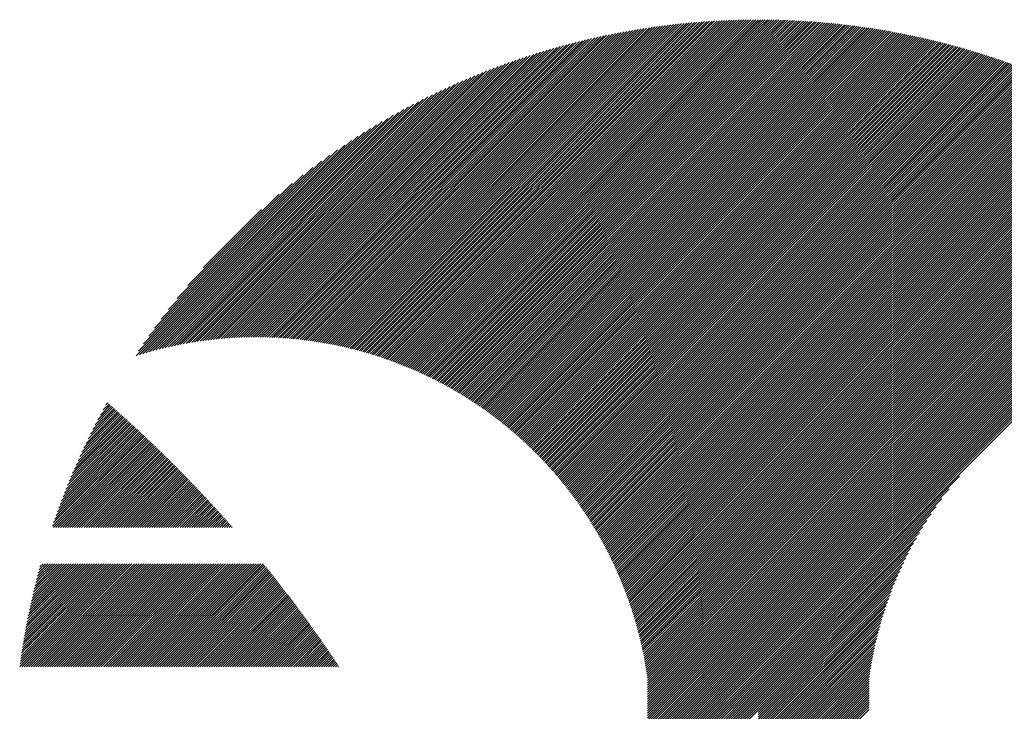
# Model space of a CAD drawing. Units: millimetres. Extents: x -2017 to 880, y -1156 to 1279.
# Drawn here: x -2007 to -1911, y -746 to -678 of the extents above; entities that cross this region are included whole.
import ezdxf

# ---------------------------------------------------------------- set-up
doc = ezdxf.new("R2010")
doc.units = ezdxf.units.MM
doc.layers.add('CAXA0', color=7, linetype='Continuous', lineweight=70)
doc.layers.add('CAXA5', color=4, linetype='Continuous', lineweight=25)

# ---------------------------------------------------------------- blocks, each defined once
blk = doc.blocks.new('CAXBLOCK6', base_point=(-911.84, -214.335))
at = {"layer": 'CAXA0', "color": 0, "linetype": 'Continuous', "lineweight": 25}
for p, q in [((-1976.761, -710.283), (-1945.752, -679.275)), ((-1976.57, -710.322), (-1945.484, -679.235)), ((-1976.38, -710.36), (-1945.217, -679.198)), ((-1976.19, -710.4), (-1944.951, -679.161)), ((-1976.002, -710.441), (-1944.686, -679.125)), ((-1975.814, -710.482), (-1944.423, -679.091)), ((-1975.627, -710.524), (-1944.16, -679.057)), ((-1975.441, -710.567), (-1943.899, -679.025)), ((-1975.255, -710.611), (-1943.638, -678.994)), ((-1975.071, -710.655), (-1943.379, -678.964)), ((-1974.887, -710.7), (-1943.121, -678.934)), ((-1974.704, -710.746), (-1942.864, -678.906)), ((-1974.521, -710.793), (-1942.607, -678.879)), ((-1974.34, -710.841), (-1942.352, -678.853)), ((-1974.159, -710.889), (-1942.098, -678.828)), ((-1973.979, -710.938), (-1941.845, -678.804)), ((-1973.799, -710.988), (-1941.593, -678.781)), ((-1973.621, -711.038), (-1941.342, -678.759)), ((-1973.443, -711.09), (-1941.091, -678.738)), ((-1973.265, -711.141), (-1940.842, -678.718)), ((-1973.089, -711.194), (-1940.594, -678.699)), ((-1972.913, -711.247), (-1940.346, -678.681)), ((-1972.738, -711.301), (-1940.1, -678.663)), ((-1972.563, -711.356), (-1939.854, -678.647)), ((-1972.39, -711.411), (-1939.609, -678.631)), ((-1972.217, -711.468), (-1939.365, -678.616)), ((-1972.044, -711.524), (-1939.122, -678.602)), ((-1971.872, -711.582), (-1938.88, -678.589)), ((-1971.701, -711.64), (-1938.639, -678.577)), ((-1971.531, -711.699), (-1938.398, -678.566)), ((-1971.361, -711.758), (-1938.159, -678.555)), ((-1971.192, -711.818), (-1937.92, -678.546)), ((-1971.024, -711.879), (-1937.682, -678.537)), ((-1970.856, -711.94), (-1937.445, -678.529)), ((-1970.689, -712.002), (-1937.208, -678.522)), ((-1970.522, -712.065), (-1936.973, -678.515)), ((-1970.357, -712.128), (-1936.738, -678.51)), ((-1970.191, -712.192), (-1936.504, -678.505)), ((-1970.027, -712.257), (-1936.271, -678.5)), ((-1969.863, -712.322), (-1936.038, -678.497)), ((-1969.699, -712.388), (-1935.806, -678.494)), ((-1969.537, -712.454), (-1935.575, -678.493)), ((-1969.375, -712.521), (-1935.345, -678.491)), ((-1969.213, -712.589), (-1935.115, -678.491)), ((-1969.052, -712.657), (-1935.091, -678.695)), ((-1968.892, -712.726), (-1935.091, -678.924)), ((-1968.732, -712.795), (-1935.091, -679.154)), ((-1935.091, -678.695), (-1934.886, -678.491)), ((-1935.091, -678.924), (-1934.658, -678.492)), ((-1935.091, -679.154), (-1934.431, -678.494)), ((-1935.091, -679.383), (-1934.204, -678.496)), ((-1935.091, -679.612), (-1933.978, -678.499)), ((-1935.091, -679.841), (-1933.753, -678.503)), ((-1935.091, -680.07), (-1933.528, -678.508)), ((-1935.091, -680.299), (-1933.304, -678.513)), ((-1935.091, -680.528), (-1933.081, -678.519)), ((-1935.091, -680.758), (-1932.858, -678.525)), ((-1935.091, -680.987), (-1932.636, -678.532)), ((-1935.091, -681.216), (-1932.415, -678.54)), ((-1935.091, -681.445), (-1932.194, -678.548)), ((-1935.091, -681.674), (-1931.974, -678.558)), ((-1935.091, -681.903), (-1931.754, -678.567)), ((-1935.091, -682.132), (-1931.536, -678.578)), ((-1935.091, -682.362), (-1931.317, -678.589)), ((-1935.091, -682.591), (-1931.1, -678.6)), ((-1935.091, -682.82), (-1930.883, -678.612)), ((-1935.091, -683.049), (-1930.667, -678.625)), ((-1935.091, -683.278), (-1930.451, -678.639)), ((-1935.091, -683.507), (-1930.236, -678.653)), ((-1935.091, -683.737), (-1930.021, -678.667)), ((-1935.091, -683.966), (-1929.807, -678.683)), ((-1935.091, -684.195), (-1929.594, -678.698)), ((-1935.091, -684.424), (-1929.381, -678.715)), ((-1935.091, -684.653), (-1929.169, -678.732)), ((-1935.091, -684.882), (-1928.958, -678.749)), ((-1935.091, -685.111), (-1928.747, -678.767)), ((-1935.091, -685.341), (-1928.536, -678.786)), ((-1935.091, -685.57), (-1928.326, -678.805)), ((-1935.091, -685.799), (-1928.117, -678.825)), ((-1935.091, -686.028), (-1927.908, -678.846)), ((-1935.091, -686.257), (-1927.7, -678.866)), ((-1935.091, -686.486), (-1927.492, -678.888)), ((-1935.091, -686.715), (-1927.285, -678.91)), ((-1935.091, -686.945), (-1927.078, -678.932)), ((-1935.091, -687.174), (-1926.872, -678.956)), ((-1935.091, -687.403), (-1926.667, -678.979)), ((-1935.091, -687.632), (-1926.462, -679.003)), ((-1935.091, -687.861), (-1926.257, -679.028)), ((-1935.091, -688.09), (-1926.053, -679.053)), ((-1935.091, -688.319), (-1925.85, -679.079)), ((-1935.091, -688.549), (-1925.647, -679.105)), ((-1935.091, -688.778), (-1925.445, -679.132)), ((-1935.091, -689.007), (-1925.243, -679.159)), ((-1935.091, -689.236), (-1925.041, -679.187)), ((-1935.091, -689.465), (-1924.84, -679.215)), ((-1935.091, -689.694), (-1924.64, -679.244)), ((-1935.091, -689.923), (-1924.44, -679.273)), ((-1980.354, -709.751), (-1950.807, -680.205)), ((-1980.146, -709.773), (-1950.514, -680.141)), ((-1979.939, -709.795), (-1950.222, -680.078)), ((-1979.734, -709.819), (-1949.932, -680.017)), ((-1979.529, -709.843), (-1949.644, -679.958)), ((-1979.325, -709.869), (-1949.357, -679.9)), ((-1979.122, -709.895), (-1949.071, -679.844)), ((-1978.921, -709.922), (-1948.787, -679.789)), ((-1978.72, -709.951), (-1948.505, -679.735)), ((-1978.52, -709.98), (-1948.223, -679.683)), ((-1978.321, -710.01), (-1947.944, -679.633)), ((-1978.123, -710.041), (-1947.665, -679.583)), ((-1977.926, -710.073), (-1947.388, -679.535)), ((-1977.729, -710.106), (-1947.112, -679.489)), ((-1977.534, -710.14), (-1946.838, -679.443)), ((-1977.34, -710.174), (-1946.565, -679.399)), ((-1977.146, -710.21), (-1946.293, -679.357)), ((-1976.953, -710.246), (-1946.022, -679.315)), ((-1968.573, -712.865), (-1935.091, -679.383)), ((-1968.414, -712.936), (-1935.091, -679.612)), ((-1968.256, -713.007), (-1935.091, -679.841)), ((-1968.099, -713.079), (-1935.091, -680.07)), ((-1935.091, -690.153), (-1924.241, -679.303)), ((-1935.091, -690.382), (-1924.042, -679.333)), ((-1935.091, -690.611), (-1923.843, -679.364)), ((-1935.091, -690.84), (-1923.645, -679.395)), ((-1935.091, -691.069), (-1923.448, -679.426)), ((-1935.091, -691.298), (-1923.251, -679.459)), ((-1935.091, -691.528), (-1923.054, -679.491)), ((-1935.091, -691.757), (-1922.858, -679.524)), ((-1935.091, -691.986), (-1922.663, -679.558)), ((-1935.091, -692.215), (-1922.467, -679.592)), ((-1935.091, -692.444), (-1922.273, -679.626)), ((-1935.091, -692.673), (-1922.079, -679.661)), ((-1935.091, -692.902), (-1921.885, -679.697)), ((-1935.091, -693.132), (-1921.692, -679.733)), ((-1935.091, -693.361), (-1921.499, -679.769)), ((-1935.091, -693.59), (-1921.306, -679.806)), ((-1935.091, -693.819), (-1921.114, -679.843)), ((-1935.091, -694.048), (-1920.923, -679.881)), ((-1935.091, -694.277), (-1920.732, -679.919)), ((-1935.091, -694.506), (-1920.541, -679.957)), ((-1935.091, -694.736), (-1920.351, -679.996)), ((-1935.091, -694.965), (-1920.161, -680.036)), ((-1935.091, -695.194), (-1919.972, -680.075)), ((-1935.091, -695.423), (-1919.783, -680.116)), ((-1935.091, -695.652), (-1919.595, -680.156)), ((-1935.091, -695.881), (-1919.407, -680.198)), ((-1935.091, -696.11), (-1919.219, -680.239)), ((-1983.154, -709.573), (-1954.781, -681.2)), ((-1982.932, -709.58), (-1954.464, -681.112)), ((-1982.711, -709.588), (-1954.149, -681.026)), ((-1982.491, -709.597), (-1953.835, -680.942)), ((-1982.272, -709.607), (-1953.524, -680.86)), ((-1982.054, -709.619), (-1953.215, -680.779)), ((-1981.838, -709.631), (-1952.908, -680.701)), ((-1981.622, -709.645), (-1952.602, -680.625)), ((-1981.408, -709.66), (-1952.299, -680.551)), ((-1981.195, -709.676), (-1951.997, -680.478)), ((-1980.983, -709.693), (-1951.697, -680.407)), ((-1980.772, -709.712), (-1951.399, -680.338)), ((-1980.563, -709.731), (-1951.102, -680.271)), ((-1967.942, -713.151), (-1935.091, -680.299)), ((-1967.786, -713.224), (-1935.091, -680.528)), ((-1967.631, -713.298), (-1935.091, -680.758)), ((-1967.475, -713.372), (-1935.091, -680.987)), ((-1967.321, -713.446), (-1935.091, -681.216)), ((-1935.091, -696.34), (-1919.032, -680.281)), ((-1935.091, -696.569), (-1918.845, -680.324)), ((-1935.091, -696.798), (-1918.659, -680.366)), ((-1935.091, -697.027), (-1918.473, -680.41)), ((-1935.091, -697.256), (-1918.288, -680.453)), ((-1935.091, -697.485), (-1918.103, -680.497)), ((-1935.091, -697.714), (-1917.918, -680.542)), ((-1935.091, -697.944), (-1917.734, -680.587)), ((-1935.091, -698.173), (-1917.55, -680.632)), ((-1935.091, -698.402), (-1917.366, -680.678)), ((-1935.091, -698.631), (-1917.183, -680.724)), ((-1935.091, -698.86), (-1917.001, -680.771)), ((-1935.091, -699.089), (-1916.819, -680.817)), ((-1935.091, -699.319), (-1916.637, -680.865)), ((-1935.091, -699.548), (-1916.455, -680.912)), ((-1935.091, -699.777), (-1916.274, -680.961)), ((-1935.091, -700.006), (-1916.094, -681.009)), ((-1935.091, -700.235), (-1915.913, -681.058)), ((-1935.091, -700.464), (-1915.734, -681.107)), ((-1935.091, -700.693), (-1915.554, -681.157)), ((-1935.091, -700.923), (-1915.375, -681.207)), ((-1985.215, -709.572), (-1957.742, -682.099)), ((-1984.981, -709.566), (-1957.403, -681.989)), ((-1984.748, -709.562), (-1957.067, -681.882)), ((-1984.516, -709.56), (-1956.733, -681.777)), ((-1984.286, -709.559), (-1956.402, -681.675)), ((-1984.057, -709.559), (-1956.073, -681.575)), ((-1983.829, -709.56), (-1955.747, -681.478)), ((-1983.603, -709.563), (-1955.423, -681.383)), ((-1983.378, -709.567), (-1955.101, -681.29)), ((-1967.167, -713.522), (-1935.091, -681.445)), ((-1967.014, -713.597), (-1935.091, -681.674)), ((-1966.861, -713.674), (-1935.091, -681.903)), ((-1966.709, -713.751), (-1935.091, -682.132)), ((-1935.091, -701.152), (-1915.196, -681.257)), ((-1935.091, -701.381), (-1915.018, -681.308)), ((-1935.091, -701.61), (-1914.84, -681.359)), ((-1935.091, -701.839), (-1914.662, -681.411)), ((-1935.091, -702.068), (-1914.485, -681.463)), ((-1935.091, -702.297), (-1914.308, -681.515)), ((-1935.091, -702.527), (-1914.132, -681.568)), ((-1935.091, -702.756), (-1913.956, -681.621)), ((-1935.091, -702.985), (-1913.78, -681.675)), ((-1935.091, -703.214), (-1913.605, -681.728)), ((-1935.091, -703.443), (-1913.43, -681.783)), ((-1935.091, -703.672), (-1913.255, -681.837)), ((-1935.091, -703.901), (-1913.081, -681.892)), ((-1935.091, -704.131), (-1912.907, -681.947)), ((-1935.091, -704.36), (-1912.734, -682.003)), ((-1935.091, -704.589), (-1912.561, -682.059)), ((-1935.091, -704.818), (-1912.388, -682.115)), ((-1935.091, -705.047), (-1912.215, -682.172)), ((-1987.147, -709.67), (-1960.561, -683.084)), ((-1986.9, -709.652), (-1960.197, -682.95)), ((-1986.654, -709.636), (-1959.837, -682.819)), ((-1986.411, -709.621), (-1959.48, -682.691)), ((-1986.168, -709.608), (-1959.127, -682.567)), ((-1985.928, -709.597), (-1958.776, -682.445)), ((-1985.689, -709.587), (-1958.429, -682.327)), ((-1985.451, -709.578), (-1958.084, -682.211)), ((-1966.557, -713.828), (-1935.091, -682.362)), ((-1966.406, -713.906), (-1935.091, -682.591)), ((-1966.256, -713.985), (-1935.091, -682.82)), ((-1966.106, -714.064), (-1935.091, -683.049)), ((-1935.091, -705.276), (-1912.043, -682.229)), ((-1935.091, -705.505), (-1911.872, -682.287)), ((-1935.091, -705.735), (-1911.7, -682.344)), ((-1935.091, -705.964), (-1911.529, -682.403)), ((-1935.091, -706.193), (-1911.359, -682.461)), ((-1935.091, -706.422), (-1911.188, -682.52)), ((-1935.091, -706.651), (-1911.018, -682.579)), ((-1935.091, -706.88), (-1910.849, -682.639)), ((-1935.091, -707.11), (-1910.68, -682.699)), ((-1935.091, -707.339), (-1910.511, -682.759)), ((-1935.091, -707.568), (-1910.342, -682.819)), ((-1935.091, -707.797), (-1910.174, -682.88)), ((-1935.091, -708.026), (-1910.006, -682.942)), ((-1935.091, -708.255), (-1909.839, -683.003)), ((-1935.091, -708.484), (-1909.671, -683.065)), ((-1935.091, -708.714), (-1909.504, -683.127)), ((-1988.668, -709.817), (-1962.822, -683.97)), ((-1988.41, -709.788), (-1962.435, -683.813)), ((-1988.154, -709.76), (-1962.052, -683.659)), ((-1987.899, -709.735), (-1961.674, -683.509)), ((-1987.647, -709.712), (-1961.299, -683.364)), ((-1987.396, -709.69), (-1960.928, -683.222)), ((-1965.956, -714.144), (-1935.091, -683.278)), ((-1965.807, -714.224), (-1935.091, -683.507)), ((-1965.659, -714.305), (-1935.091, -683.737)), ((-1965.511, -714.386), (-1935.091, -683.966)), ((-1935.091, -708.943), (-1909.338, -683.19)), ((-1935.091, -709.172), (-1909.172, -683.253)), ((-1935.091, -709.401), (-1909.006, -683.316)), ((-1935.091, -709.63), (-1908.84, -683.38)), ((-1935.091, -709.859), (-1908.675, -683.444)), ((-1935.091, -710.088), (-1908.51, -683.508)), ((-1935.091, -710.318), (-1908.346, -683.573)), ((-1935.091, -710.547), (-1908.182, -683.638)), ((-1935.091, -710.776), (-1908.018, -683.703)), ((-1935.091, -711.005), (-1907.854, -683.769)), ((-1935.091, -711.234), (-1907.691, -683.835)), ((-1935.091, -711.463), (-1907.528, -683.901)), ((-1935.091, -711.692), (-1907.366, -683.968)), ((-1935.091, -711.922), (-1907.203, -684.035)), ((-1935.091, -712.151), (-1907.042, -684.102)), ((-1990.262, -710.036), (-1965.245, -685.018)), ((-1989.991, -709.994), (-1964.828, -684.831)), ((-1989.722, -709.954), (-1964.417, -684.648)), ((-1989.455, -709.916), (-1964.011, -684.471)), ((-1989.191, -709.881), (-1963.61, -684.3)), ((-1988.929, -709.848), (-1963.213, -684.133)), ((-1965.364, -714.468), (-1935.091, -684.195)), ((-1965.217, -714.551), (-1935.091, -684.424)), ((-1965.071, -714.633), (-1935.091, -684.653)), ((-1964.925, -714.717), (-1935.091, -684.882)), ((-1935.091, -712.38), (-1906.88, -684.169)), ((-1935.091, -712.609), (-1906.719, -684.237)), ((-1935.091, -712.838), (-1906.558, -684.305)), ((-1935.091, -713.067), (-1906.397, -684.374)), ((-1935.091, -713.296), (-1906.237, -684.443)), ((-1935.091, -713.526), (-1906.077, -684.512)), ((-1935.091, -713.755), (-1905.917, -684.581)), ((-1935.091, -713.984), (-1905.758, -684.651)), ((-1935.091, -714.213), (-1905.599, -684.721)), ((-1935.091, -714.442), (-1905.44, -684.792)), ((-1935.091, -714.671), (-1905.282, -684.863)), ((-1935.091, -714.901), (-1905.124, -684.934)), ((-1935.091, -715.13), (-1904.966, -685.005)), ((-1935.091, -715.359), (-1904.808, -685.077)), ((-1991.371, -710.228), (-1966.975, -685.832)), ((-1991.09, -710.176), (-1966.532, -685.618)), ((-1990.812, -710.127), (-1966.097, -685.412)), ((-1990.536, -710.08), (-1965.668, -685.212)), ((-1964.78, -714.801), (-1935.091, -685.111)), ((-1964.636, -714.886), (-1935.091, -685.341)), ((-1964.492, -714.971), (-1935.091, -685.57)), ((-1964.348, -715.056), (-1935.091, -685.799)), ((-1964.205, -715.142), (-1935.091, -686.028)), ((-1935.091, -715.588), (-1904.651, -685.149)), ((-1935.091, -715.817), (-1904.494, -685.221)), ((-1935.091, -716.046), (-1904.338, -685.293)), ((-1935.091, -716.275), (-1904.182, -685.366)), ((-1935.091, -716.505), (-1904.026, -685.44)), ((-1935.091, -716.734), (-1903.87, -685.513)), ((-1935.091, -716.963), (-1903.715, -685.587)), ((-1935.091, -717.192), (-1903.56, -685.661)), ((-1935.091, -717.421), (-1903.405, -685.735)), ((-1935.091, -717.65), (-1903.25, -685.81)), ((-1935.091, -717.879), (-1903.096, -685.885)), ((-1935.091, -718.109), (-1902.943, -685.961)), ((-1935.091, -718.338), (-1902.789, -686.036)), ((-1992.524, -710.464), (-1968.822, -686.763)), ((-1992.231, -710.401), (-1968.348, -686.517)), ((-1991.942, -710.34), (-1967.882, -686.281)), ((-1991.655, -710.283), (-1967.425, -686.052)), ((-1964.063, -715.229), (-1935.091, -686.257)), ((-1963.921, -715.316), (-1935.091, -686.486)), ((-1963.779, -715.404), (-1935.091, -686.715)), ((-1963.638, -715.492), (-1935.091, -686.945)), ((-1935.091, -718.567), (-1902.636, -686.112)), ((-1935.091, -718.796), (-1902.483, -686.188)), ((-1935.091, -719.025), (-1902.33, -686.265)), ((-1935.091, -719.254), (-1902.178, -686.342)), ((-1935.091, -719.483), (-1902.026, -686.419)), ((-1935.091, -719.713), (-1901.874, -686.496)), ((-1935.091, -719.942), (-1901.723, -686.574)), ((-1935.091, -720.171), (-1901.572, -686.652)), ((-1935.091, -720.4), (-1901.421, -686.73)), ((-1935.091, -720.629), (-1901.27, -686.809)), ((-1935.091, -720.858), (-1901.12, -686.888)), ((-1935.091, -721.087), (-1900.97, -686.967)), ((-1993.725, -710.749), (-1970.823, -687.847)), ((-1993.42, -710.673), (-1970.306, -687.559)), ((-1993.118, -710.6), (-1969.801, -687.283)), ((-1992.819, -710.53), (-1969.306, -687.018)), ((-1963.498, -715.581), (-1935.091, -687.174)), ((-1963.358, -715.67), (-1935.091, -687.403)), ((-1963.219, -715.76), (-1935.091, -687.632)), ((-1963.08, -715.85), (-1935.091, -687.861)), ((-1935.091, -721.317), (-1900.82, -687.046)), ((-1935.091, -721.546), (-1900.671, -687.126)), ((-1935.091, -721.775), (-1900.522, -687.206)), ((-1935.091, -722.004), (-1900.373, -687.287)), ((-1935.091, -722.233), (-1900.225, -687.367)), ((-1935.091, -722.462), (-1900.076, -687.448)), ((-1935.091, -722.692), (-1899.928, -687.529)), ((-1935.091, -722.921), (-1899.781, -687.611)), ((-1935.091, -723.15), (-1899.633, -687.693)), ((-1935.091, -723.379), (-1899.486, -687.775)), ((-1935.091, -723.608), (-1899.34, -687.857)), ((-1935.091, -723.837), (-1899.193, -687.94)), ((-1994.664, -711), (-1972.457, -688.794)), ((-1994.347, -710.913), (-1971.897, -688.463)), ((-1994.034, -710.829), (-1971.353, -688.148)), ((-1962.942, -715.941), (-1935.091, -688.09)), ((-1962.804, -716.033), (-1935.091, -688.319)), ((-1962.666, -716.124), (-1935.091, -688.549)), ((-1962.53, -716.217), (-1935.091, -688.778)), ((-1935.091, -724.066), (-1899.047, -688.023)), ((-1935.091, -724.296), (-1898.901, -688.106)), ((-1935.091, -724.525), (-1898.755, -688.189)), ((-1935.091, -724.754), (-1898.61, -688.273)), ((-1935.091, -724.983), (-1898.465, -688.357)), ((-1935.091, -725.212), (-1898.32, -688.442)), ((-1935.091, -725.441), (-1898.175, -688.526)), ((-1935.091, -725.67), (-1898.031, -688.611)), ((-1935.091, -725.9), (-1897.887, -688.696)), ((-1935.091, -726.129), (-1897.744, -688.782)), ((-1935.091, -726.358), (-1897.6, -688.868)), ((-1995.64, -711.288), (-1974.25, -689.899)), ((-1995.31, -711.188), (-1973.631, -689.509)), ((-1994.985, -711.092), (-1973.035, -689.142)), ((-1962.393, -716.31), (-1935.091, -689.007)), ((-1962.258, -716.403), (-1935.091, -689.236)), ((-1962.122, -716.497), (-1935.091, -689.465)), ((-1961.987, -716.591), (-1935.091, -689.694)), ((-1935.091, -726.587), (-1897.457, -688.954)), ((-1935.091, -726.816), (-1897.314, -689.04)), ((-1935.091, -727.045), (-1897.172, -689.126)), ((-1935.091, -727.274), (-1897.029, -689.213)), ((-1935.091, -727.504), (-1896.887, -689.3)), ((-1935.091, -727.733), (-1896.746, -689.388)), ((-1935.091, -727.962), (-1896.604, -689.475)), ((-1935.091, -728.191), (-1896.463, -689.563)), ((-1935.091, -728.42), (-1896.322, -689.652)), ((-1935.091, -728.649), (-1896.181, -689.74)), ((-1935.091, -728.878), (-1896.041, -689.829)), ((-1995.974, -711.394), (-1974.894, -690.314)), ((-1995.738, -710.929), (-1975.567, -690.757)), ((-1961.853, -716.686), (-1935.091, -689.923)), ((-1961.719, -716.782), (-1935.091, -690.153)), ((-1961.586, -716.877), (-1935.091, -690.382)), ((-1961.453, -716.974), (-1935.091, -690.611)), ((-1961.321, -717.071), (-1935.091, -690.84)), ((-1935.091, -729.108), (-1895.901, -689.918)), ((-1935.091, -729.337), (-1895.761, -690.007)), ((-1935.091, -729.566), (-1895.622, -690.097)), ((-1935.091, -729.795), (-1895.482, -690.187)), ((-1935.091, -730.024), (-1895.343, -690.277)), ((-1935.091, -730.253), (-1895.205, -690.367)), ((-1935.091, -730.483), (-1895.066, -690.458)), ((-1935.091, -730.712), (-1894.928, -690.549)), ((-1935.091, -730.941), (-1894.79, -690.64)), ((-1935.091, -731.17), (-1894.652, -690.732)), ((-1935.091, -731.399), (-1894.515, -690.824)), ((-1995.26, -710.222), (-1976.274, -691.235)), ((-1994.741, -709.474), (-1977.022, -691.754)), ((-1961.189, -717.168), (-1935.091, -691.069)), ((-1961.058, -717.266), (-1935.091, -691.298)), ((-1960.927, -717.364), (-1935.091, -691.528)), ((-1960.797, -717.463), (-1935.091, -691.757)), ((-1935.091, -731.628), (-1894.378, -690.916)), ((-1935.091, -731.857), (-1894.241, -691.008)), ((-1935.091, -732.087), (-1894.105, -691.101)), ((-1935.091, -732.316), (-1893.968, -691.193)), ((-1935.091, -732.545), (-1893.832, -691.287)), ((-1935.091, -732.774), (-1893.697, -691.38)), ((-1935.091, -733.003), (-1893.561, -691.474)), ((-1935.091, -733.232), (-1893.426, -691.568)), ((-1935.091, -733.461), (-1893.291, -691.662)), ((-1935.091, -733.691), (-1893.156, -691.756)), ((-1994.172, -708.675), (-1977.82, -692.324)), ((-1960.667, -717.562), (-1935.091, -691.986)), ((-1960.538, -717.662), (-1935.091, -692.215)), ((-1960.409, -717.763), (-1935.091, -692.444)), ((-1960.281, -717.864), (-1935.091, -692.673)), ((-1935.091, -733.92), (-1893.022, -691.851)), ((-1935.091, -734.149), (-1892.888, -691.946)), ((-1935.091, -734.378), (-1892.754, -692.041)), ((-1935.091, -734.607), (-1892.62, -692.137)), ((-1935.091, -734.836), (-1892.487, -692.233)), ((-1935.091, -735.065), (-1892.354, -692.329)), ((-1935.091, -735.295), (-1892.221, -692.425)), ((-1935.091, -735.524), (-1892.088, -692.521)), ((-1935.091, -735.753), (-1891.956, -692.618)), ((-1935.091, -735.982), (-1891.824, -692.715)), ((-1993.538, -707.812), (-1978.683, -692.957)), ((-1992.818, -706.863), (-1979.633, -693.678)), ((-1960.153, -717.965), (-1935.091, -692.902)), ((-1960.026, -718.067), (-1935.091, -693.132)), ((-1959.899, -718.169), (-1935.091, -693.361)), ((-1959.772, -718.272), (-1935.091, -693.59)), ((-1935.091, -736.211), (-1891.692, -692.813)), ((-1935.091, -736.44), (-1891.561, -692.91)), ((-1935.091, -736.67), (-1891.429, -693.008)), ((-1935.091, -736.899), (-1891.298, -693.106)), ((-1935.091, -737.128), (-1891.168, -693.205)), ((-1935.091, -737.357), (-1891.037, -693.304)), ((-1935.091, -737.586), (-1890.907, -693.403)), ((-1935.091, -737.815), (-1890.777, -693.502)), ((-1935.091, -738.044), (-1890.647, -693.601)), ((-1935.091, -738.274), (-1890.518, -693.701)), ((-1991.973, -705.789), (-1980.707, -694.523)), ((-1959.647, -718.375), (-1935.091, -693.819)), ((-1959.521, -718.479), (-1935.091, -694.048)), ((-1959.396, -718.583), (-1935.091, -694.277)), ((-1959.272, -718.688), (-1935.091, -694.506)), ((-1935.091, -738.503), (-1890.389, -693.801)), ((-1935.091, -738.732), (-1890.26, -693.901)), ((-1935.091, -738.961), (-1890.131, -694.002)), ((-1935.091, -739.19), (-1890.003, -694.103)), ((-1935.091, -739.419), (-1889.875, -694.204)), ((-1935.091, -739.648), (-1889.747, -694.305)), ((-1935.091, -739.878), (-1889.619, -694.406)), ((-1935.091, -740.107), (-1889.492, -694.508)), ((-1935.091, -740.336), (-1889.365, -694.61)), ((-1935.091, -740.565), (-1889.238, -694.713)), ((-1990.924, -704.51), (-1981.985, -695.572)), ((-1959.148, -718.793), (-1935.091, -694.736)), ((-1959.024, -718.899), (-1935.091, -694.965)), ((-1958.902, -719.005), (-1935.091, -695.194)), ((-1958.779, -719.112), (-1935.091, -695.423)), ((-1958.657, -719.219), (-1935.091, -695.652)), ((-1935.091, -740.794), (-1889.112, -694.815)), ((-1935.091, -741.023), (-1888.985, -694.918)), ((-1935.091, -741.252), (-1888.859, -695.021)), ((-1935.091, -741.482), (-1888.733, -695.125)), ((-1935.091, -741.711), (-1888.608, -695.228)), ((-1935.091, -741.94), (-1888.483, -695.332)), ((-1935.091, -742.169), (-1888.358, -695.436)), ((-1935.091, -742.398), (-1888.233, -695.541)), ((-1935.091, -742.627), (-1888.108, -695.645)), ((-1958.536, -719.326), (-1935.091, -695.881)), ((-1958.415, -719.434), (-1935.091, -696.11)), ((-1958.294, -719.543), (-1935.091, -696.34)), ((-1958.174, -719.652), (-1935.091, -696.569)), ((-1989.431, -702.789), (-1983.707, -697.064)), ((-1958.054, -719.762), (-1935.091, -696.798)), ((-1957.935, -719.872), (-1935.091, -697.027)), ((-1957.817, -719.982), (-1935.091, -697.256)), ((-1957.699, -720.093), (-1935.091, -697.485)), ((-1957.581, -720.205), (-1935.091, -697.714)), ((-1957.464, -720.317), (-1935.091, -697.944)), ((-1957.347, -720.429), (-1935.091, -698.173)), ((-1957.231, -720.542), (-1935.091, -698.402)), ((-1957.115, -720.656), (-1935.091, -698.631)), ((-1957, -720.77), (-1935.091, -698.86)), ((-1956.885, -720.884), (-1935.091, -699.089)), ((-1956.771, -720.999), (-1935.091, -699.319)), ((-1956.657, -721.114), (-1935.091, -699.548)), ((-1956.544, -721.23), (-1935.091, -699.777)), ((-1956.431, -721.346), (-1935.091, -700.006)), ((-1956.319, -721.463), (-1935.091, -700.235)), ((-1956.207, -721.58), (-1935.091, -700.464)), ((-1956.095, -721.698), (-1935.091, -700.693)), ((-1955.984, -721.816), (-1935.091, -700.923)), ((-1955.874, -721.935), (-1935.091, -701.152)), ((-1955.764, -722.054), (-1935.091, -701.381)), ((-1955.655, -722.174), (-1935.091, -701.61)), ((-1955.546, -722.294), (-1935.091, -701.839)), ((-1955.437, -722.415), (-1935.091, -702.068)), ((-1955.329, -722.536), (-1935.091, -702.297)), ((-1955.221, -722.658), (-1935.091, -702.527)), ((-1955.114, -722.78), (-1935.091, -702.756)), ((-1955.008, -722.902), (-1935.091, -702.985)), ((-1954.902, -723.025), (-1935.091, -703.214)), ((-1954.796, -723.149), (-1935.091, -703.443)), ((-1954.691, -723.273), (-1935.091, -703.672)), ((-1954.586, -723.397), (-1935.091, -703.901)), ((-1954.482, -723.522), (-1935.091, -704.131)), ((-1954.379, -723.648), (-1935.091, -704.36)), ((-1954.275, -723.774), (-1935.091, -704.589)), ((-1954.173, -723.9), (-1935.091, -704.818)), ((-1954.071, -724.027), (-1935.091, -705.047)), ((-1953.969, -724.155), (-1935.091, -705.276)), ((-1953.868, -724.283), (-1935.091, -705.505)), ((-1953.767, -724.411), (-1935.091, -705.735)), ((-1953.667, -724.54), (-1935.091, -705.964)), ((-1953.567, -724.669), (-1935.091, -706.193)), ((-1953.468, -724.799), (-1935.091, -706.422)), ((-1953.369, -724.93), (-1935.091, -706.651)), ((-1953.271, -725.061), (-1935.091, -706.88)), ((-1953.173, -725.192), (-1935.091, -707.11)), ((-1953.076, -725.324), (-1935.091, -707.339)), ((-1952.979, -725.456), (-1935.091, -707.568)), ((-1952.883, -725.589), (-1935.091, -707.797)), ((-1952.787, -725.722), (-1935.091, -708.026)), ((-1952.692, -725.856), (-1935.091, -708.255)), ((-1952.597, -725.991), (-1935.091, -708.484)), ((-1952.503, -726.126), (-1935.091, -708.714)), ((-1952.409, -726.261), (-1935.091, -708.943)), ((-1952.316, -726.397), (-1935.091, -709.172)), ((-1952.223, -726.533), (-1935.091, -709.401)), ((-1952.131, -726.67), (-1935.091, -709.63)), ((-1952.039, -726.808), (-1935.091, -709.859)), ((-1951.948, -726.946), (-1935.091, -710.088)), ((-1951.857, -727.084), (-1935.091, -710.318)), ((-1951.767, -727.223), (-1935.091, -710.547)), ((-1951.677, -727.362), (-1935.091, -710.776)), ((-1951.588, -727.502), (-1935.091, -711.005)), ((-1951.499, -727.643), (-1935.091, -711.234)), ((-1951.411, -727.784), (-1935.091, -711.463)), ((-1951.324, -727.925), (-1935.091, -711.692)), ((-1951.236, -728.068), (-1935.091, -711.922)), ((-1951.15, -728.21), (-1935.091, -712.151)), ((-1951.064, -728.353), (-1935.091, -712.38)), ((-1950.978, -728.497), (-1935.091, -712.609)), ((-1950.893, -728.641), (-1935.091, -712.838)), ((-1950.809, -728.786), (-1935.091, -713.067)), ((-1950.725, -728.931), (-1935.091, -713.296)), ((-1950.642, -729.077), (-1935.091, -713.526)), ((-1950.559, -729.223), (-1935.091, -713.755)), ((-1950.476, -729.37), (-1935.091, -713.984)), ((-1950.395, -729.517), (-1935.091, -714.213)), ((-1950.313, -729.665), (-1935.091, -714.442)), ((-1950.233, -729.814), (-1935.091, -714.671)), ((-1950.153, -729.963), (-1935.091, -714.901)), ((-1950.073, -730.112), (-1935.091, -715.13)), ((-1949.994, -730.262), (-1935.091, -715.359)), ((-1949.915, -730.413), (-1935.091, -715.588)), ((-1949.838, -730.564), (-1935.091, -715.817)), ((-1949.76, -730.716), (-1935.091, -716.046)), ((-1949.683, -730.868), (-1935.091, -716.275)), ((-1949.607, -731.021), (-1935.091, -716.505)), ((-1949.531, -731.175), (-1935.091, -716.734)), ((-1949.456, -731.329), (-1935.091, -716.963)), ((-1949.382, -731.483), (-1935.091, -717.192)), ((-1949.308, -731.638), (-1935.091, -717.421)), ((-1949.234, -731.794), (-1935.091, -717.65)), ((-1949.162, -731.95), (-1935.091, -717.879)), ((-1949.089, -732.107), (-1935.091, -718.109)), ((-1949.018, -732.265), (-1935.091, -718.338)), ((-1948.947, -732.423), (-1935.091, -718.567)), ((-1948.876, -732.582), (-1935.091, -718.796)), ((-1948.806, -732.741), (-1935.091, -719.025)), ((-1948.737, -732.901), (-1935.091, -719.254)), ((-1948.668, -733.061), (-1935.091, -719.483)), ((-1948.6, -733.222), (-1935.091, -719.713)), ((-1948.533, -733.384), (-1935.091, -719.942)), ((-1948.466, -733.546), (-1935.091, -720.171)), ((-1948.399, -733.709), (-1935.091, -720.4)), ((-1948.334, -733.872), (-1935.091, -720.629)), ((-1948.269, -734.037), (-1935.091, -720.858)), ((-1948.204, -734.201), (-1935.091, -721.087)), ((-1948.141, -734.367), (-1935.091, -721.317)), ((-1948.077, -734.533), (-1935.091, -721.546)), ((-1948.015, -734.699), (-1935.091, -721.775)), ((-1947.953, -734.867), (-1935.091, -722.004)), ((-1947.892, -735.034), (-1935.091, -722.233)), ((-1947.831, -735.203), (-1935.091, -722.462)), ((-1947.771, -735.372), (-1935.091, -722.692)), ((-1947.712, -735.542), (-1935.091, -722.921)), ((-1947.653, -735.713), (-1935.091, -723.15)), ((-1947.595, -735.884), (-1935.091, -723.379)), ((-1947.538, -736.056), (-1935.091, -723.608)), ((-1935.091, -742.856), (-1915.397, -723.163)), ((-1947.482, -736.228), (-1935.091, -723.837)), ((-1947.426, -736.401), (-1935.091, -724.066)), ((-1947.37, -736.575), (-1935.091, -724.296)), ((-1947.316, -736.75), (-1935.091, -724.525)), ((-1935.091, -743.086), (-1916.408, -724.403)), ((-1947.262, -736.925), (-1935.091, -724.754)), ((-1947.209, -737.101), (-1935.091, -724.983)), ((-1947.156, -737.278), (-1935.091, -725.212)), ((-1947.105, -737.455), (-1935.091, -725.441)), ((-1935.091, -743.315), (-1917.121, -725.346)), ((-1947.054, -737.633), (-1935.091, -725.67)), ((-1947.003, -737.812), (-1935.091, -725.9)), ((-1946.954, -737.992), (-1935.091, -726.129)), ((-1946.905, -738.172), (-1935.091, -726.358)), ((-1935.091, -743.544), (-1917.693, -726.146)), ((-1946.857, -738.353), (-1935.091, -726.587)), ((-1946.809, -738.535), (-1935.091, -726.816)), ((-1946.763, -738.717), (-1935.091, -727.045)), ((-1946.717, -738.901), (-1935.091, -727.274)), ((-1935.091, -743.773), (-1918.176, -726.858)), ((-1946.672, -739.085), (-1935.091, -727.504)), ((-1946.627, -739.27), (-1935.091, -727.733)), ((-1946.584, -739.455), (-1935.091, -727.962)), ((-1946.541, -739.642), (-1935.091, -728.191)), ((-1946.499, -739.829), (-1935.091, -728.42)), ((-1935.091, -744.002), (-1918.597, -727.509)), ((-1935.091, -744.231), (-1918.973, -728.113)), ((-1946.458, -740.017), (-1935.091, -728.649)), ((-1946.418, -740.206), (-1935.091, -728.878)), ((-1946.378, -740.395), (-1935.091, -729.108)), ((-1946.339, -740.586), (-1935.091, -729.337)), ((-1935.091, -744.461), (-1919.311, -728.681)), ((-1935.091, -744.69), (-1919.62, -729.22)), ((-1946.302, -740.777), (-1935.091, -729.566)), ((-1946.265, -740.969), (-1935.091, -729.795)), ((-1946.228, -741.162), (-1935.091, -730.024)), ((-1946.193, -741.356), (-1935.091, -730.253)), ((-1935.091, -744.919), (-1919.905, -729.733)), ((-1935.091, -745.148), (-1920.168, -730.225)), ((-1946.159, -741.551), (-1935.091, -730.483)), ((-1946.125, -741.746), (-1935.091, -730.712)), ((-1946.092, -741.943), (-1935.091, -730.941)), ((-1946.061, -742.14), (-1935.091, -731.17)), ((-1935.091, -745.377), (-1920.412, -730.699)), ((-1935.091, -745.606), (-1920.641, -731.157)), ((-1946.03, -742.338), (-1935.091, -731.399)), ((-1946, -742.537), (-1935.091, -731.628)), ((-1945.971, -742.738), (-1935.091, -731.857)), ((-1945.943, -742.939), (-1935.091, -732.087)), ((-1935.091, -745.835), (-1920.855, -731.6)), ((-1935.091, -746.065), (-1921.057, -732.031)), ((-1945.939, -743.164), (-1935.091, -732.316)), ((-1945.939, -743.393), (-1935.091, -732.545)), ((-1945.939, -743.622), (-1935.091, -732.774)), ((-1945.939, -743.851), (-1935.091, -733.003)), ((-1945.939, -744.08), (-1935.091, -733.232)), ((-1935.091, -746.294), (-1921.246, -732.45)), ((-1935.091, -746.523), (-1921.426, -732.858)), ((-1935.091, -746.752), (-1921.596, -733.257)), ((-1945.939, -744.309), (-1935.091, -733.461)), ((-1945.939, -744.539), (-1935.091, -733.691)), ((-1945.939, -744.768), (-1935.091, -733.92)), ((-1945.939, -744.997), (-1935.091, -734.149)), ((-1935.091, -746.981), (-1921.757, -733.647)), ((-1935.091, -747.21), (-1921.909, -734.029)), ((-1945.939, -745.226), (-1935.091, -734.378)), ((-1945.939, -745.455), (-1935.091, -734.607)), ((-1945.939, -745.684), (-1935.091, -734.836)), ((-1945.939, -745.914), (-1935.091, -735.065)), ((-1935.091, -747.439), (-1922.055, -734.403)), ((-1935.091, -747.669), (-1922.193, -734.771)), ((-1935.091, -747.898), (-1922.324, -735.131)), ((-1945.939, -746.143), (-1935.091, -735.295)), ((-1945.939, -746.372), (-1935.091, -735.524)), ((-1945.939, -746.601), (-1935.091, -735.753)), ((-1945.939, -746.83), (-1935.091, -735.982)), ((-1935.091, -748.127), (-1922.45, -735.486)), ((-1935.091, -748.356), (-1922.569, -735.834)), ((-1945.939, -747.059), (-1935.091, -736.211)), ((-1945.939, -747.288), (-1935.091, -736.44)), ((-1945.939, -747.518), (-1935.091, -736.67)), ((-1945.939, -747.747), (-1935.091, -736.899)), ((-1935.091, -748.585), (-1922.683, -736.178)), ((-1935.091, -748.814), (-1922.792, -736.516)), ((-1935.091, -749.043), (-1922.896, -736.849)), ((-1945.939, -747.976), (-1935.091, -737.128)), ((-1945.939, -748.205), (-1935.091, -737.357)), ((-1945.939, -748.434), (-1935.091, -737.586)), ((-1945.939, -748.663), (-1935.091, -737.815)), ((-1945.939, -748.892), (-1935.091, -738.044)), ((-1935.091, -749.273), (-1922.995, -737.177)), ((-1935.091, -749.502), (-1923.09, -737.501)), ((-1935.091, -749.731), (-1923.18, -737.82)), ((-1945.939, -749.122), (-1935.091, -738.274)), ((-1945.939, -749.351), (-1935.091, -738.503)), ((-1945.939, -749.58), (-1935.091, -738.732)), ((-1945.939, -749.809), (-1935.091, -738.961)), ((-1935.091, -749.96), (-1923.267, -738.136)), ((-1935.091, -750.189), (-1923.349, -738.448)), ((-1935.091, -750.418), (-1923.428, -738.756)), ((-1945.939, -750.038), (-1935.091, -739.19)), ((-1945.939, -750.267), (-1935.091, -739.419)), ((-1945.939, -750.496), (-1935.091, -739.648)), ((-1945.939, -750.726), (-1935.091, -739.878)), ((-1935.091, -750.647), (-1923.503, -739.06)), ((-1935.091, -750.877), (-1923.575, -739.361)), ((-1935.091, -751.106), (-1923.644, -739.659)), ((-1935.091, -751.335), (-1923.709, -739.954)), ((-1945.939, -750.955), (-1935.091, -740.107)), ((-1945.939, -751.184), (-1935.091, -740.336)), ((-1945.939, -751.413), (-1935.091, -740.565)), ((-1945.939, -751.642), (-1935.091, -740.794)), ((-1935.091, -751.564), (-1923.772, -740.245)), ((-1935.091, -751.793), (-1923.831, -740.534)), ((-1935.091, -752.022), (-1923.888, -740.82)), ((-1945.939, -751.871), (-1935.091, -741.023)), ((-1945.939, -752.1), (-1935.091, -741.252)), ((-1945.939, -752.33), (-1935.091, -741.482)), ((-1945.939, -752.559), (-1935.091, -741.711)), ((-1935.091, -752.252), (-1923.942, -741.103)), ((-1935.091, -752.481), (-1923.993, -741.383)), ((-1935.091, -752.71), (-1924.042, -741.661)), ((-1945.939, -752.788), (-1935.091, -741.94)), ((-1945.939, -753.017), (-1935.091, -742.169)), ((-1945.939, -753.246), (-1935.091, -742.398)), ((-1945.939, -753.475), (-1935.091, -742.627)), ((-1945.939, -753.705), (-1935.091, -742.856)), ((-1935.091, -752.939), (-1924.088, -741.936)), ((-1935.091, -753.168), (-1924.131, -742.209)), ((-1935.091, -753.397), (-1924.173, -742.479)), ((-1935.091, -753.626), (-1924.212, -742.748)), ((-1945.939, -753.934), (-1935.091, -743.086)), ((-1945.939, -754.163), (-1935.091, -743.315)), ((-1945.939, -754.392), (-1935.091, -743.544)), ((-1945.939, -754.621), (-1935.091, -743.773)), ((-1935.091, -753.856), (-1924.242, -743.007)), ((-1935.091, -754.085), (-1924.242, -743.237)), ((-1935.091, -754.314), (-1924.242, -743.466)), ((-1935.091, -754.543), (-1924.242, -743.695)), ((-1945.939, -754.85), (-1935.091, -744.002)), ((-1945.939, -755.079), (-1935.091, -744.231)), ((-1945.939, -755.309), (-1935.091, -744.461)), ((-1945.939, -755.538), (-1935.091, -744.69)), ((-1935.091, -754.772), (-1924.242, -743.924)), ((-1935.091, -755.001), (-1924.242, -744.153)), ((-1935.091, -755.23), (-1924.242, -744.382)), ((-1935.091, -755.46), (-1924.242, -744.612)), ((-1945.939, -755.767), (-1935.091, -744.919)), ((-1945.939, -755.996), (-1935.091, -745.148)), ((-1945.939, -756.225), (-1935.091, -745.377)), ((-1945.939, -756.454), (-1935.091, -745.606)), ((-1935.091, -755.689), (-1924.242, -744.841)), ((-1935.091, -755.918), (-1924.242, -745.07)), ((-1935.091, -756.147), (-1924.242, -745.299)), ((-1935.091, -756.376), (-1924.242, -745.528)), ((-1935.091, -756.605), (-1924.242, -745.757)), ((-1945.939, -756.683), (-1935.091, -745.835)), ((-1945.939, -756.913), (-1935.091, -746.065)), ((-1935.091, -756.834), (-1924.242, -745.986))]:
    blk.add_line(p, q, dxfattribs=at)
blk = doc.blocks.new('CAXBLOCK12', base_point=(-911.84, -214.335))
at = {"layer": 'CAXA0', "color": 0, "linetype": 'Continuous', "lineweight": 25}
for p, q in [((-2000.875, -719.959), (-1997.774, -716.858)), ((-2000.662, -719.516), (-1997.896, -716.75)), ((-2000.441, -719.066), (-1998.017, -716.643)), ((-2000.213, -718.609), (-1998.139, -716.535)), ((-1999.976, -718.143), (-1998.261, -716.428)), ((-1999.73, -717.668), (-1998.383, -716.321)), ((-1999.475, -717.184), (-1998.505, -716.214)), ((-1999.21, -716.69), (-1998.627, -716.107)), ((-1998.934, -716.185), (-1998.75, -716)), ((-2002.524, -723.67), (-1996.688, -717.834)), ((-2002.361, -723.278), (-1996.809, -717.725)), ((-2002.194, -722.882), (-1996.929, -717.616)), ((-2002.022, -722.481), (-1997.049, -717.508)), ((-2001.845, -722.075), (-1997.17, -717.399)), ((-2001.663, -721.663), (-1997.29, -717.291)), ((-2001.475, -721.246), (-1997.411, -717.182)), ((-2001.281, -720.824), (-1997.532, -717.074)), ((-2001.082, -720.394), (-1997.653, -716.966)), ((-2003.675, -726.655), (-1995.733, -718.712)), ((-2003.544, -726.294), (-1995.852, -718.602)), ((-2003.41, -725.931), (-1995.971, -718.492)), ((-2003.272, -725.564), (-1996.09, -718.382)), ((-2003.13, -725.193), (-1996.21, -718.272)), ((-2002.985, -724.818), (-1996.329, -718.163)), ((-2002.835, -724.439), (-1996.449, -718.053)), ((-2002.682, -724.057), (-1996.568, -717.944)), ((-2004.168, -728.063), (-1995.259, -719.155)), ((-2004.055, -728.18), (-1995.141, -719.266)), ((-2004.049, -727.716), (-1995.377, -719.044)), ((-2003.928, -727.365), (-1995.496, -718.933)), ((-2003.826, -728.18), (-1995.023, -719.377)), ((-2003.803, -727.012), (-1995.614, -718.823)), ((-2003.597, -728.18), (-1994.905, -719.488)), ((-2003.368, -728.18), (-1994.787, -719.599)), ((-2003.139, -728.18), (-1994.669, -719.711)), ((-2002.91, -728.18), (-1994.552, -719.822)), ((-2002.68, -728.18), (-1994.434, -719.934)), ((-2002.451, -728.18), (-1994.317, -720.046)), ((-2002.222, -728.18), (-1994.2, -720.158)), ((-2001.993, -728.18), (-1994.083, -720.271)), ((-2001.764, -728.18), (-1993.967, -720.383)), ((-2001.535, -728.18), (-1993.85, -720.496)), ((-2001.306, -728.18), (-1993.734, -720.608)), ((-2001.076, -728.18), (-1993.617, -720.721)), ((-2000.847, -728.18), (-1993.501, -720.834)), ((-2000.618, -728.18), (-1993.385, -720.947)), ((-2000.389, -728.18), (-1993.269, -721.06)), ((-2000.16, -728.18), (-1993.153, -721.174)), ((-1999.931, -728.18), (-1993.038, -721.287)), ((-1999.702, -728.18), (-1992.922, -721.401)), ((-1999.472, -728.18), (-1992.807, -721.515)), ((-1999.243, -728.18), (-1992.692, -721.629)), ((-1999.014, -728.18), (-1992.577, -721.743)), ((-1998.785, -728.18), (-1992.462, -721.857)), ((-1998.556, -728.18), (-1992.347, -721.972)), ((-1998.327, -728.18), (-1992.233, -722.086)), ((-1998.097, -728.18), (-1992.118, -722.201)), ((-1997.868, -728.18), (-1992.004, -722.316)), ((-1997.639, -728.18), (-1991.89, -722.431)), ((-1997.41, -728.18), (-1991.776, -722.546)), ((-1997.181, -728.18), (-1991.662, -722.661)), ((-1996.952, -728.18), (-1991.548, -722.777)), ((-1996.723, -728.18), (-1991.435, -722.892)), ((-1996.493, -728.18), (-1991.321, -723.008)), ((-1996.264, -728.18), (-1991.208, -723.124)), ((-1996.035, -728.18), (-1991.095, -723.24)), ((-1995.806, -728.18), (-1990.982, -723.356)), ((-1995.577, -728.18), (-1990.869, -723.473)), ((-1995.348, -728.18), (-1990.756, -723.589)), ((-1995.119, -728.18), (-1990.644, -723.706)), ((-1994.889, -728.18), (-1990.531, -723.822)), ((-1994.66, -728.18), (-1990.419, -723.939)), ((-1994.431, -728.18), (-1990.307, -724.056)), ((-1994.202, -728.18), (-1990.195, -724.173)), ((-1993.973, -728.18), (-1990.083, -724.291)), ((-1993.744, -728.18), (-1989.972, -724.408)), ((-1993.515, -728.18), (-1989.86, -724.526)), ((-1993.285, -728.18), (-1989.749, -724.644)), ((-1993.056, -728.18), (-1989.637, -724.761)), ((-1992.827, -728.18), (-1989.526, -724.88)), ((-1992.598, -728.18), (-1989.415, -724.998)), ((-1992.369, -728.18), (-1989.305, -725.116)), ((-1992.14, -728.18), (-1989.194, -725.235)), ((-1991.911, -728.18), (-1989.083, -725.353)), ((-1991.681, -728.18), (-1988.973, -725.472)), ((-1991.452, -728.18), (-1988.863, -725.591)), ((-1991.223, -728.18), (-1988.753, -725.71)), ((-1990.994, -728.18), (-1988.643, -725.829)), ((-1990.765, -728.18), (-1988.533, -725.948)), ((-1990.536, -728.18), (-1988.423, -726.068)), ((-1990.306, -728.18), (-1988.314, -726.188)), ((-1990.077, -728.18), (-1988.204, -726.307)), ((-1989.848, -728.18), (-1988.095, -726.427)), ((-1989.619, -728.18), (-1987.986, -726.547)), ((-1989.39, -728.18), (-1987.877, -726.668)), ((-1989.161, -728.18), (-1987.768, -726.788)), ((-1988.932, -728.18), (-1987.66, -726.909)), ((-1988.702, -728.18), (-1987.551, -727.029)), ((-1988.473, -728.18), (-1987.443, -727.15)), ((-1988.244, -728.18), (-1987.335, -727.271)), ((-1988.015, -728.18), (-1987.227, -727.392)), ((-1987.786, -728.18), (-1987.119, -727.513)), ((-1987.557, -728.18), (-1987.011, -727.635)), ((-1987.328, -728.18), (-1986.903, -727.756)), ((-1987.098, -728.18), (-1986.796, -727.878)), ((-1986.869, -728.18), (-1986.689, -728)), ((-1986.64, -728.18), (-1986.582, -728.122)), ((-2007.37, -741.807), (-1997.296, -731.733)), ((-2007.335, -741.542), (-1997.525, -731.733)), ((-2007.298, -741.276), (-1997.755, -731.733)), ((-2007.26, -741.009), (-1997.984, -731.733)), ((-2007.221, -740.741), (-1998.213, -731.733)), ((-2007.18, -740.471), (-1998.442, -731.733)), ((-2007.172, -741.837), (-1997.067, -731.733)), ((-2007.139, -740.2), (-1998.671, -731.733)), ((-2007.096, -739.928), (-1998.9, -731.733)), ((-2007.052, -739.655), (-1999.129, -731.733)), ((-2007.006, -739.381), (-1999.359, -731.733)), ((-2006.96, -739.105), (-1999.588, -731.733)), ((-2006.942, -741.837), (-1996.838, -731.733)), ((-2006.912, -738.828), (-1999.817, -731.733)), ((-2006.862, -738.549), (-2000.046, -731.733)), ((-2006.812, -738.269), (-2000.275, -731.733)), ((-2006.76, -737.988), (-2000.504, -731.733)), ((-2006.713, -741.837), (-1996.609, -731.733)), ((-2006.706, -737.706), (-2000.734, -731.733)), ((-2006.651, -737.421), (-2000.963, -731.733)), ((-2006.595, -737.136), (-2001.192, -731.733)), ((-2006.537, -736.849), (-2001.421, -731.733)), ((-2006.484, -741.837), (-1996.38, -731.733)), ((-2006.478, -736.56), (-2001.65, -731.733)), ((-2006.417, -736.27), (-2001.879, -731.733)), ((-2006.354, -735.979), (-2002.108, -731.733)), ((-2006.29, -735.685), (-2002.338, -731.733)), ((-2006.255, -741.837), (-1996.151, -731.733)), ((-2006.224, -735.39), (-2002.567, -731.733)), ((-2006.157, -735.094), (-2002.796, -731.733)), ((-2006.088, -734.796), (-2003.025, -731.733)), ((-2006.026, -741.837), (-1995.921, -731.733)), ((-2006.017, -734.496), (-2003.254, -731.733)), ((-2005.944, -734.194), (-2003.483, -731.733)), ((-2005.87, -733.89), (-2003.712, -731.733)), ((-2005.797, -741.837), (-1995.692, -731.733)), ((-2005.794, -733.585), (-2003.942, -731.733)), ((-2005.715, -733.278), (-2004.171, -731.733)), ((-2005.635, -732.968), (-2004.4, -731.733)), ((-2005.568, -741.837), (-1995.463, -731.733)), ((-2005.553, -732.657), (-2004.629, -731.733)), ((-2005.469, -732.344), (-2004.858, -731.733)), ((-2005.383, -732.029), (-2005.087, -731.733)), ((-2005.338, -741.837), (-1995.234, -731.733)), ((-2005.109, -741.837), (-1995.005, -731.733)), ((-2004.88, -741.837), (-1994.776, -731.733)), ((-2004.651, -741.837), (-1994.547, -731.733)), ((-2004.422, -741.837), (-1994.317, -731.733)), ((-2004.193, -741.837), (-1994.088, -731.733)), ((-2003.963, -741.837), (-1993.859, -731.733)), ((-2003.734, -741.837), (-1993.63, -731.733)), ((-2003.505, -741.837), (-1993.401, -731.733)), ((-2003.276, -741.837), (-1993.172, -731.733)), ((-2003.047, -741.837), (-1992.943, -731.733)), ((-2002.818, -741.837), (-1992.713, -731.733)), ((-2002.589, -741.837), (-1992.484, -731.733)), ((-2002.359, -741.837), (-1992.255, -731.733)), ((-2002.13, -741.837), (-1992.026, -731.733)), ((-2001.901, -741.837), (-1991.797, -731.733)), ((-2001.672, -741.837), (-1991.568, -731.733)), ((-2001.443, -741.837), (-1991.338, -731.733)), ((-2001.214, -741.837), (-1991.109, -731.733)), ((-2000.985, -741.837), (-1990.88, -731.733)), ((-2000.755, -741.837), (-1990.651, -731.733)), ((-2000.526, -741.837), (-1990.422, -731.733)), ((-2000.297, -741.837), (-1990.193, -731.733)), ((-2000.068, -741.837), (-1989.964, -731.733)), ((-1999.839, -741.837), (-1989.734, -731.733)), ((-1999.61, -741.837), (-1989.505, -731.733)), ((-1999.381, -741.837), (-1989.276, -731.733)), ((-1999.151, -741.837), (-1989.047, -731.733)), ((-1998.922, -741.837), (-1988.818, -731.733)), ((-1998.693, -741.837), (-1988.589, -731.733)), ((-1998.464, -741.837), (-1988.36, -731.733)), ((-1998.235, -741.837), (-1988.13, -731.733)), ((-1998.006, -741.837), (-1987.901, -731.733)), ((-1997.777, -741.837), (-1987.672, -731.733)), ((-1997.547, -741.837), (-1987.443, -731.733)), ((-1997.318, -741.837), (-1987.214, -731.733)), ((-1997.089, -741.837), (-1986.985, -731.733)), ((-1996.86, -741.837), (-1986.756, -731.733)), ((-1996.631, -741.837), (-1986.526, -731.733)), ((-1996.402, -741.837), (-1986.297, -731.733)), ((-1996.172, -741.837), (-1986.068, -731.733)), ((-1995.943, -741.837), (-1985.839, -731.733)), ((-1995.714, -741.837), (-1985.61, -731.733)), ((-1995.485, -741.837), (-1985.381, -731.733)), ((-1995.256, -741.837), (-1985.152, -731.733)), ((-1995.027, -741.837), (-1984.922, -731.733)), ((-1994.798, -741.837), (-1984.693, -731.733)), ((-1994.568, -741.837), (-1984.464, -731.733)), ((-1994.339, -741.837), (-1984.235, -731.733)), ((-1994.11, -741.837), (-1984.006, -731.733)), ((-1993.881, -741.837), (-1983.777, -731.733)), ((-1993.652, -741.837), (-1983.547, -731.733)), ((-1993.423, -741.837), (-1983.434, -731.849)), ((-1993.194, -741.837), (-1983.332, -731.975)), ((-1992.964, -741.837), (-1983.229, -732.102)), ((-1992.735, -741.837), (-1983.127, -732.229)), ((-1992.506, -741.837), (-1983.024, -732.356)), ((-1992.277, -741.837), (-1982.922, -732.483)), ((-1992.048, -741.837), (-1982.821, -732.61)), ((-1991.819, -741.837), (-1982.719, -732.737)), ((-1991.59, -741.837), (-1982.617, -732.865)), ((-1991.36, -741.837), (-1982.516, -732.993)), ((-1991.131, -741.837), (-1982.414, -733.12)), ((-1990.902, -741.837), (-1982.313, -733.248)), ((-1990.673, -741.837), (-1982.212, -733.376)), ((-1990.444, -741.837), (-1982.111, -733.505)), ((-1990.215, -741.837), (-1982.011, -733.633)), ((-1989.986, -741.837), (-1981.91, -733.762)), ((-1989.756, -741.837), (-1981.81, -733.89)), ((-1989.527, -741.837), (-1981.709, -734.019)), ((-1989.298, -741.837), (-1981.609, -734.148)), ((-1989.069, -741.837), (-1981.509, -734.278)), ((-1988.84, -741.837), (-1981.409, -734.407)), ((-1988.611, -741.837), (-1981.31, -734.536)), ((-1988.381, -741.837), (-1981.21, -734.666)), ((-1988.152, -741.837), (-1981.111, -734.796)), ((-1987.923, -741.837), (-1981.012, -734.926)), ((-1987.694, -741.837), (-1980.912, -735.056)), ((-1987.465, -741.837), (-1980.813, -735.186)), ((-1987.236, -741.837), (-1980.715, -735.316)), ((-1987.007, -741.837), (-1980.616, -735.447)), ((-1986.777, -741.837), (-1980.518, -735.577)), ((-1986.548, -741.837), (-1980.419, -735.708)), ((-1986.319, -741.837), (-1980.321, -735.839)), ((-1986.09, -741.837), (-1980.223, -735.97)), ((-1985.861, -741.837), (-1980.125, -736.101)), ((-1985.632, -741.837), (-1980.027, -736.233)), ((-1985.403, -741.837), (-1979.93, -736.364)), ((-1985.173, -741.837), (-1979.832, -736.496)), ((-1984.944, -741.837), (-1979.735, -736.628)), ((-1984.715, -741.837), (-1979.638, -736.76)), ((-1984.486, -741.837), (-1979.541, -736.892)), ((-1984.257, -741.837), (-1979.444, -737.024)), ((-1984.028, -741.837), (-1979.347, -737.157)), ((-1983.799, -741.837), (-1979.251, -737.289)), ((-1983.569, -741.837), (-1979.154, -737.422)), ((-1983.34, -741.837), (-1979.058, -737.555)), ((-1983.111, -741.837), (-1978.962, -737.688)), ((-1982.882, -741.837), (-1978.866, -737.821)), ((-1982.653, -741.837), (-1978.77, -737.955)), ((-1982.424, -741.837), (-1978.675, -738.088)), ((-1982.195, -741.837), (-1978.579, -738.222)), ((-1981.965, -741.837), (-1978.484, -738.356)), ((-1981.736, -741.837), (-1978.389, -738.49)), ((-1981.507, -741.837), (-1978.293, -738.624)), ((-1981.278, -741.837), (-1978.199, -738.758)), ((-1981.049, -741.837), (-1978.104, -738.892)), ((-1980.82, -741.837), (-1978.009, -739.027)), ((-1980.59, -741.837), (-1977.915, -739.162)), ((-1980.361, -741.837), (-1977.821, -739.296)), ((-1980.132, -741.837), (-1977.726, -739.431)), ((-1979.903, -741.837), (-1977.632, -739.567)), ((-1979.674, -741.837), (-1977.539, -739.702)), ((-1979.445, -741.837), (-1977.445, -739.837)), ((-1979.216, -741.837), (-1977.351, -739.973)), ((-1978.986, -741.837), (-1977.258, -740.109)), ((-1978.757, -741.837), (-1977.165, -740.245)), ((-1978.528, -741.837), (-1977.072, -740.381)), ((-1978.299, -741.837), (-1976.979, -740.517)), ((-1978.07, -741.837), (-1976.886, -740.653)), ((-1977.841, -741.837), (-1976.793, -740.79)), ((-1977.612, -741.837), (-1976.701, -740.927)), ((-1977.382, -741.837), (-1976.609, -741.063)), ((-1977.153, -741.837), (-1976.516, -741.2)), ((-1976.924, -741.837), (-1976.424, -741.338)), ((-1976.695, -741.837), (-1976.333, -741.475)), ((-1976.466, -741.837), (-1976.241, -741.612)), ((-1976.237, -741.837), (-1976.149, -741.75))]:
    blk.add_line(p, q, dxfattribs=at)

msp = doc.modelspace()

# ---------------------------------------------------------------- block references
at = {"layer": 'CAXA5', "color": 96, "linetype": 'Continuous', "lineweight": 25}
msp.add_blockref('CAXBLOCK6', (-911.84, -214.335), dxfattribs=at)
at = {"layer": 'CAXA5', "color": 1, "linetype": 'Continuous', "lineweight": 25}
msp.add_blockref('CAXBLOCK12', (-911.84, -214.335), dxfattribs=at)

doc.saveas('drawing.dxf')
